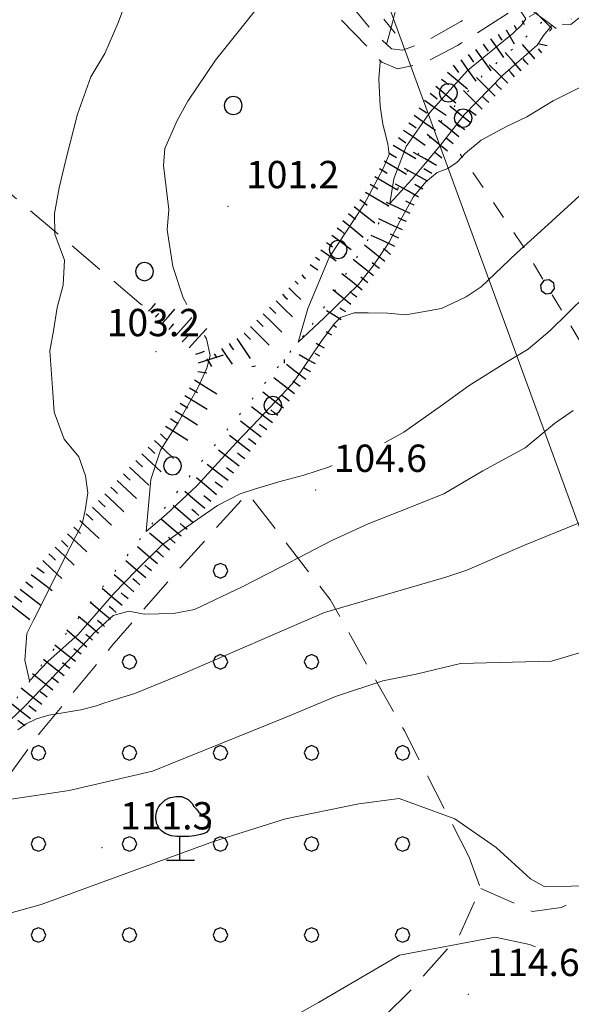
# Model space of a CAD drawing. Extents: x 2426054 to 2427834, y 4754631 to 4755848.
# Drawn here: x 2426890 to 2426951, y 4755074 to 4755183 of the extents above; entities that cross this region are included whole.
import ezdxf

# ---------------------------------------------------------------- set-up
doc = ezdxf.new("R2010")
doc.units = 0
doc.header["$LTSCALE"] = 2
doc.header["$MEASUREMENT"] = 0
for name, pattern in [('FILALB', [10, 1, -1, 1, -1, 1, -0.5, -0.5, 1, -1, 1, -1]), ('FILOLIV', [10, 1, -1, 1, -1, 1, -0.5, -0.5, 1, -1, 1, -1]), ('IMPLUVIO', [6.6, 0.1, -1, 0.1, -1, 0.1, -1, 0.1, -1, 0.1, -1, 0.1, -1]), ('LIMCOLT', [3, 2, -1]), ('SENTIERO', [6.1, 4, -1, 0.1, -1, 0]), ('STRCAMP', [3, 2, -1])]:
    doc.linetypes.add(name, pattern=pattern)
for name, color, linetype in [('010101', 3, 'Continuous'), ('010102', 1, 'Continuous'), ('010204', 2, 'IMPLUVIO'), ('010307', 1, 'Continuous'), ('030101', 1, 'Continuous'), ('030102', 1, 'FILALB'), ('030106', 1, 'FILOLIV'), ('030301', 1, 'LIMCOLT'), ('030304', 1, 'Continuous'), ('030319', 1, 'LIMCOLT'), ('050202', 1, 'STRCAMP'), ('050203', 5, 'SENTIERO'), ('050604', 5, 'Continuous'), ('060706', 2, 'Continuous'), ('080203', 3, 'Continuous'), ('CAMPITURA_030319', 1, 'Continuous'), ('V0252', 6, 'Continuous')]:
    doc.layers.add(name, color=color, linetype=linetype)
doc.styles.add('Style07', font='Arial', dxfattribs={"height": 0.2})

# ---------------------------------------------------------------- blocks, each defined once
blk = doc.blocks.new('FREIMPLU')
for p, q in [((0, 0), (1.412, 1.138)), ((1.412, -1.138), (0, 0))]:
    blk.add_line(p, q)
blk = doc.blocks.new('SCART_L')
for p, q in [((0, 0), (0.8, 0)), ((0.8, 0), (1.6, 0))]:
    blk.add_line(p, q)
blk = doc.blocks.new('SCART_C')
for p, q in [((0, 0), (0.5, 0)), ((0.5, 0), (1, 0))]:
    blk.add_line(p, q)
blk = doc.blocks.new('S11')
for p, q in [((-0.945, 3.185), (-0.84, 3.29)), ((-0.84, 3.29), (-0.63, 3.395)), ((-0.63, 3.395), (-0.525, 3.43)), ((-0.525, 3.43), (-0.21, 3.5)), ((-0.21, 3.5), (0.105, 3.5)), ((0.105, 3.5), (0.455, 3.325)), ((0.455, 3.325), (0.595, 3.185)), ((-1.295, 2.625), (-1.26, 2.765)), ((-1.26, 2.765), (-1.155, 2.94)), ((-1.155, 2.94), (-1.05, 3.08)), ((-1.05, 3.08), (-0.945, 3.185)), ((0.595, 3.185), (0.665, 3.115)), ((0.665, 3.115), (0.77, 2.94)), ((0.77, 2.94), (0.91, 2.8)), ((0.91, 2.8), (1.015, 2.66)), ((-1.33, 2.415), (-1.295, 2.625)), ((-1.33, 2.275), (-1.33, 2.415)), ((-1.295, 2.1), (-1.33, 2.275)), ((1.015, 2.66), (1.12, 2.555)), ((1.12, 2.555), (1.225, 2.485)), ((1.225, 2.485), (1.4, 2.345)), ((1.4, 2.345), (1.54, 2.24)), ((1.54, 2.24), (1.61, 2.1)), ((-1.295, 2.03), (-1.295, 2.1)), ((-1.225, 1.925), (-1.295, 2.03)), ((-1.12, 1.715), (-1.225, 1.925)), ((-1.015, 1.61), (-1.12, 1.715)), ((1.61, 1.715), (1.47, 1.54)), ((1.61, 2.1), (1.645, 1.995)), ((1.645, 1.82), (1.61, 1.715)), ((1.645, 1.995), (1.645, 1.82)), ((-0.805, 1.47), (-1.015, 1.61)), ((-0.49, 1.33), (-0.805, 1.47)), ((-0.175, 1.295), (-0.49, 1.33)), ((0, 1.295), (-0.175, 1.295)), ((0, 0), (0, 1.295)), ((0.14, 1.295), (0, 1.295)), ((0.49, 1.295), (0.14, 1.295)), ((0.805, 1.33), (0.49, 1.295)), ((1.12, 1.4), (0.805, 1.33)), ((1.33, 1.47), (1.12, 1.4)), ((1.47, 1.54), (1.33, 1.47)), ((-0.735, 0), (0.805, 0))]:
    blk.add_line(p, q)
blk = doc.blocks.new('CERCHIO')
for p, q in [((-0.457, 0.189), (-0.495, 0)), ((-0.495, 0), (-0.457, -0.189)), ((-0.35, 0.35), (-0.457, 0.189)), ((-0.189, 0.457), (-0.35, 0.35)), ((0, 0.495), (-0.189, 0.457)), ((0.189, 0.457), (0, 0.495)), ((0.35, 0.35), (0.189, 0.457)), ((0.457, 0.189), (0.35, 0.35)), ((0.495, 0), (0.457, 0.189)), ((0.457, -0.189), (0.495, 0)), ((-0.457, -0.189), (-0.35, -0.35)), ((-0.35, -0.35), (-0.189, -0.457)), ((-0.189, -0.457), (0, -0.495)), ((0, -0.495), (0.189, -0.457)), ((0.189, -0.457), (0.35, -0.35)), ((0.35, -0.35), (0.457, -0.189))]:
    blk.add_line(p, q)
blk = doc.blocks.new('PALL08C')
for p, q in [((-0.283, 0.282), (-0.4, 0)), ((-0.4, 0), (-0.283, -0.283)), ((0, 0.4), (-0.283, 0.282)), ((0.283, 0.282), (0, 0.4)), ((0.4, 0), (0.283, 0.282)), ((0.283, -0.283), (0.4, 0)), ((-0.283, -0.283), (0, -0.4)), ((0, -0.4), (0.283, -0.283))]:
    blk.add_line(p, q)
blk = doc.blocks.new('CAMP_FED03074')
at = {"layer": 'CAMPITURA_030319', "xscale": 2, "yscale": 2, "zscale": 2}
for p in [(2426912.431, 4755122.074), (2426902.431, 4755112.074), (2426912.431, 4755112.074), (2426922.431, 4755112.074), (2426892.431, 4755102.074), (2426902.431, 4755102.074), (2426912.431, 4755102.074), (2426922.431, 4755102.074), (2426932.431, 4755102.074), (2426892.431, 4755092.074), (2426902.431, 4755092.074), (2426912.431, 4755092.074), (2426922.431, 4755092.074), (2426932.431, 4755092.074), (2426892.431, 4755082.073), (2426902.431, 4755082.073), (2426912.431, 4755082.073), (2426922.431, 4755082.073), (2426932.431, 4755082.073), (2426892.431, 4755072.074), (2426902.431, 4755072.074), (2426912.431, 4755072.074), (2426922.431, 4755072.074), (2426892.431, 4755062.073), (2426902.431, 4755062.073), (2426912.431, 4755062.073)]:
    blk.add_blockref('PALL08C', p, dxfattribs=at)

msp = doc.modelspace()

# ---------------------------------------------------------------- linework, layer by layer
at = {"layer": '010101', "linetype": 'Continuous', "lineweight": 0, "flags": 128}
for points in [[(2426932.1, 4755185.38), (2426931.34, 4755182.28), (2426930.75, 4755180.11), (2426930.68, 4755179.91)], [(2426930.01, 4755178.08), (2426929.97, 4755177.95), (2426929.83, 4755176.08), (2426929.98, 4755173.09), (2426930.27, 4755171.12), (2426930.83, 4755168.97), (2426930.96, 4755167.79), (2426930.29, 4755166.25), (2426928.18, 4755162.27), (2426924.37, 4755156.49), (2426922.01, 4755150.87), (2426920.97, 4755147.19), (2426923.81, 4755149.85), (2426927.6, 4755153.51), (2426929.2, 4755155.55), (2426930.96, 4755158.14), (2426932.19, 4755160.59), (2426933.59, 4755163.11), (2426934.98, 4755164.77), (2426936.25, 4755165.81), (2426937.42, 4755166.23), (2426938.44, 4755166.96), (2426939.36, 4755167.94), (2426941.06, 4755169.35), (2426943.85, 4755170.86), (2426946.08, 4755171.93), (2426948.97, 4755173.68), (2426952.13, 4755175.25)], [(2426959.72, 4755115.41), (2426948.78, 4755112.13), (2426938.78, 4755111.89), (2426933.94, 4755110.72), (2426930.26, 4755110), (2426925.05, 4755108.25), (2426919.63, 4755105.99), (2426904.98, 4755100.06), (2426895.8, 4755097.96), (2426888.18, 4755096.8)]]:
    msp.add_lwpolyline(points, dxfattribs=at)
at = {"layer": '010102', "linetype": 'Continuous', "lineweight": 0, "flags": 128}
for points in [[(2426920.62, 4755188.41), (2426917.62, 4755185.22), (2426915.98, 4755183.26), (2426911.88, 4755178.13), (2426908.85, 4755173.65), (2426907.67, 4755171.51), (2426906.32, 4755168.45), (2426906.18, 4755166.57), (2426906.75, 4755161.76), (2426906.59, 4755159.5), (2426907.2, 4755155.48), (2426908.32, 4755152.05), (2426908.74, 4755151.32)], [(2426902.23, 4755185.03), (2426901.17, 4755182.18), (2426899.74, 4755178.89), (2426898.19, 4755176.3), (2426896.71, 4755172.23), (2426895.46, 4755167.2), (2426894.7, 4755164.11), (2426894.2, 4755161.31), (2426894.23, 4755159.04), (2426895.3, 4755156.18), (2426895.15, 4755153.44), (2426894.51, 4755150.97), (2426894.09, 4755148.41), (2426893.7, 4755146.24), (2426894, 4755141.6), (2426894.17, 4755139.48), (2426895.27, 4755136.54), (2426896.89, 4755134.58), (2426897.61, 4755132.51), (2426897.86, 4755130.62), (2426897.56, 4755128.68), (2426897.24, 4755127.21), (2426895.27, 4755123.39), (2426894.04, 4755120.94), (2426891.88, 4755116.66), (2426891.17, 4755115.2), (2426890.93, 4755112.24), (2426891.47, 4755109.97), (2426893.48, 4755112.12), (2426896.79, 4755115.09), (2426900.77, 4755119.61), (2426903.14, 4755122.08), (2426906.09, 4755124.99), (2426909.45, 4755127.42), (2426912.1, 4755129.25), (2426914.61, 4755130.54), (2426916.29, 4755131.08), (2426918.84, 4755131.83), (2426921.6, 4755132.56), (2426924.28, 4755133.45), (2426924.69, 4755133.63)], [(2426945.31, 4755183.66), (2426945.37, 4755183.56), (2426945.96, 4755182.67), (2426945.48, 4755181.99), (2426944.53, 4755181.09), (2426939.58, 4755177.01), (2426935.42, 4755172.41), (2426932.82, 4755168.68), (2426931.48, 4755165.13), (2426931.02, 4755162.42), (2426933.45, 4755165.04), (2426936.61, 4755168.82), (2426939.2, 4755172.15), (2426943.46, 4755176.51), (2426947.22, 4755179.78), (2426947.91, 4755180.85), (2426948.8, 4755181.91), (2426948.85, 4755181.96)], [(2426910.66, 4755147.92), (2426910.88, 4755147.54), (2426911.29, 4755145.72), (2426910.94, 4755144.33), (2426909.96, 4755142.18), (2426907.78, 4755138.37), (2426905.85, 4755135.32), (2426904.77, 4755132.08), (2426904.26, 4755126.38), (2426906.45, 4755128.24), (2426909.86, 4755131.45), (2426914.16, 4755136.11), (2426916.66, 4755138.73), (2426920.34, 4755142.63), (2426921.28, 4755144), (2426923.5, 4755147.26), (2426924.94, 4755149.23), (2426925.61, 4755149.9), (2426927.13, 4755150.38), (2426928.67, 4755150.39), (2426930.79, 4755150.36), (2426932.79, 4755150.19), (2426936.72, 4755150.87), (2426939.42, 4755152.15), (2426941.06, 4755153.25), (2426942.55, 4755154.67), (2426944.99, 4755156.98), (2426948.01, 4755159.73), (2426952.27, 4755163.6)], [(2426930.44, 4755136.13), (2426932.58, 4755137.28), (2426936.83, 4755140.29), (2426939.73, 4755142.42), (2426943.96, 4755145.04), (2426946.23, 4755146.42), (2426948.61, 4755148.41), (2426952.63, 4755152.37)], [(2426886.92, 4755103.41), (2426890.85, 4755107.13), (2426894.68, 4755111.1), (2426898.6, 4755115.29), (2426900.66, 4755117.15), (2426902.37, 4755117.62), (2426904.04, 4755117.3), (2426907.27, 4755117.38), (2426909.57, 4755117.82), (2426914.81, 4755120.31), (2426919.04, 4755122.46), (2426924.66, 4755125.4), (2426928.64, 4755127.24), (2426932.08, 4755128.57), (2426936.98, 4755130.52), (2426941.23, 4755133.05), (2426945.88, 4755135.57), (2426949.12, 4755138.23), (2426951.16, 4755139.69)], [(2427016.1, 4755130.3), (2427010.51, 4755127.68), (2427004.55, 4755124.62), (2427001.75, 4755121.18), (2426999.1, 4755117.8), (2426996.67, 4755114.8), (2426992.91, 4755111.4), (2426989.28, 4755108.99), (2426984.79, 4755106.85), (2426969.82, 4755097.83), (2426963.78, 4755092.79), (2426959.4, 4755089.95), (2426956.01, 4755088.29), (2426953.93, 4755087.48), (2426947.98, 4755087.4), (2426946.5, 4755088.24), (2426942.73, 4755091.68), (2426938.17, 4755094.85), (2426932.06, 4755097.08), (2426927.61, 4755096.48), (2426919.58, 4755094.84), (2426911.66, 4755092.33), (2426892.73, 4755085.41), (2426884.38, 4755083.12)], [(2426890.17, 4755104.6), (2426891.08, 4755105.25), (2426892.21, 4755105.8), (2426893.56, 4755106.23), (2426895.33, 4755106.52), (2426897.1, 4755106.81), (2426898.81, 4755107.26), (2426899.49, 4755107.48), (2426901.35, 4755108.07), (2426903.04, 4755108.61), (2426908.31, 4755110.74), (2426923.85, 4755117.5), (2426937.17, 4755121.38), (2426939.5, 4755122.13), (2426945.81, 4755124.88), (2426952.66, 4755127.67)], [(2426947.04, 4755080.77), (2426946.38, 4755081.04), (2426942.6, 4755081.83), (2426932.1, 4755079.86), (2426923.19, 4755074.68), (2426917.38, 4755071.4)]]:
    msp.add_lwpolyline(points, dxfattribs=at)
at = {"layer": '010204', "linetype": 'IMPLUVIO', "lineweight": 0, "flags": 128}
for points in [[(2426922.51, 4755149.1), (2426925.53, 4755153.59), (2426929.92, 4755160.43), (2426933.57, 4755167.02), (2426936.9, 4755171.73), (2426941.13, 4755176.37), (2426944.81, 4755179.62), (2426947.95, 4755182.49)], [(2426761.94, 4754892.15), (2426762.72, 4754893.89), (2426768.59, 4754905.65), (2426777.97, 4754925.23), (2426788.65, 4754939.35), (2426802.86, 4754956.9), (2426811.38, 4754967.03), (2426816.8, 4754978.34), (2426818.55, 4754985.35), (2426820.67, 4754993.24), (2426823.38, 4755000.42), (2426834.7, 4755016.61), (2426844.23, 4755029.3), (2426851.32, 4755040.48), (2426858.01, 4755052.31), (2426866.12, 4755064.09), (2426869.71, 4755074.37), (2426876.3, 4755087.63), (2426885.09, 4755101.45), (2426893.12, 4755112.17), (2426908.42, 4755131.68), (2426922.51, 4755149.1)]]:
    msp.add_lwpolyline(points, dxfattribs=at)
at = {"layer": '030102', "linetype": 'FILALB', "lineweight": 0, "flags": 128}
msp.add_lwpolyline([(2426971.66, 4755108.05), (2426965.13, 4755124.65), (2426955.78, 4755140.8), (2426945.65, 4755157.77), (2426938.76, 4755167.81)], dxfattribs=at)
at = {"layer": '030106', "linetype": 'FILOLIV', "lineweight": 0, "flags": 128}
msp.add_lwpolyline([(2426894.03, 4755225.26), (2426914.93, 4755201.49), (2426932.43, 4755180.13)], dxfattribs=at)
at = {"layer": '030301', "linetype": 'LIMCOLT', "lineweight": 0, "flags": 128}
for points in [[(2426867.62, 4755179.58), (2426878.46, 4755172.69), (2426903.72, 4755151.33)], [(2426941.02, 4755087.17), (2426946.71, 4755084.66), (2426949.87, 4755085.11), (2426952.39, 4755086.2), (2426975.85, 4755103.4), (2426994.06, 4755116.16), (2426996.87, 4755118.31)]]:
    msp.add_lwpolyline(points, dxfattribs=at)
at = {"layer": '030319', "linetype": 'LIMCOLT', "lineweight": 0, "flags": 128}
msp.add_lwpolyline([(2426939.74, 4755090.64), (2426932.6, 4755104.58), (2426924.47, 4755118.91), (2426915.43, 4755130.59), (2426908.1, 4755122.52), (2426900.49, 4755113.82), (2426892.64, 4755104.32), (2426887.81, 4755097.65), (2426882.43, 4755082.41), (2426884.81, 4755070.83), (2426887.73, 4755065.76), (2426895.27, 4755055.65), (2426897.35, 4755053.24), (2426899.94, 4755052.07), (2426903.66, 4755053.16), (2426909.39, 4755056.05), (2426925.61, 4755068.41), (2426933.2, 4755075.87), (2426938.68, 4755082.06), (2426941.02, 4755087.17)], close=True, dxfattribs=at)
at = {"layer": '050202', "linetype": 'STRCAMP', "lineweight": 0, "flags": 128}
for points in [[(2426949.29, 4755181.63), (2426946.69, 4755183.57), (2426945.84, 4755183.77), (2426944.25, 4755183.44), (2426938.46, 4755179.74), (2426934.71, 4755177.79), (2426931.89, 4755177.21), (2426930.14, 4755177.94), (2426924.5, 4755183.83), (2426917.5, 4755192.08), (2426912.16, 4755198.03), (2426905.03, 4755207.23), (2426897.16, 4755216.13), (2426890.58, 4755222.89), (2426890.17, 4755224.71), (2426890.44, 4755226.25), (2426891.99, 4755229.04), (2426896.89, 4755235.25), (2426899.1, 4755239.08), (2426900.32, 4755243.01), (2426900.66, 4755246.1), (2426900.2, 4755248.68), (2426899.1, 4755250.72), (2426897.56, 4755251.7)], [(2426907.17, 4755241.93), (2426903.77, 4755243.21), (2426903.42, 4755243.15), (2426902.77, 4755241.8), (2426901.49, 4755238.63), (2426899.72, 4755235.35), (2426896.84, 4755231.27), (2426894.48, 4755228.61), (2426892.53, 4755226.1), (2426892.43, 4755225.01), (2426893.52, 4755223.4), (2426895.67, 4755221.32), (2426899.24, 4755217.51), (2426906.88, 4755208.7), (2426913.97, 4755199.58), (2426919.48, 4755193.24), (2426923.81, 4755187.88), (2426928.95, 4755181.53), (2426931.23, 4755179.39), (2426932.44, 4755179.25), (2426934.92, 4755180.17), (2426938.84, 4755182.39), (2426943.7, 4755185.13), (2426945.93, 4755186.2), (2426947.46, 4755185.34), (2426949.27, 4755183.64), (2426950.96, 4755182.65)]]:
    msp.add_lwpolyline(points, dxfattribs=at)
at = {"layer": '050203', "linetype": 'SENTIERO', "lineweight": 0, "flags": 128}
msp.add_lwpolyline([(2426994.41, 4755130.11), (2426992.56, 4755133.46), (2426989.06, 4755140.36), (2426984.32, 4755148.53), (2426979.11, 4755156.9), (2426975.87, 4755162.53), (2426972.06, 4755169.67), (2426969.1, 4755177.29), (2426965.87, 4755183.78), (2426964.14, 4755186.4), (2426962.82, 4755188.32), (2426962.16, 4755188.5), (2426959.27, 4755187.64), (2426955.79, 4755185.45), (2426953.27, 4755183.75), (2426951.63, 4755182.65), (2426950.93, 4755182.05), (2426949.95, 4755182.1)], dxfattribs=at)
at = {"layer": '050604', "linetype": 'Continuous', "lineweight": 0, "flags": 128}
msp.add_lwpolyline([(2426948.57, 4755181.31), (2426948.83, 4755181.61), (2426947.09, 4755183.35), (2426946.32, 4755182.92)], dxfattribs=at)
at = {"layer": '060706', "linetype": 'Continuous', "lineweight": 0, "flags": 128}
msp.add_lwpolyline([(2427091.24, 4754746.16), (2427012.14, 4754962.23), (2426968.46, 4755081.55), (2426907.3, 4755248.63), (2426863.05, 4755368.68), (2426815.78, 4755496.34), (2426743.7, 4755693.23), (2426707.69, 4755801.08)], dxfattribs=at)
at = {"layer": '080203', "linetype": 'Continuous', "lineweight": 0}
for p in [(2426913.25, 4755162.08), (2426905.35, 4755146.12), (2426922.88, 4755130.93), (2426899.41, 4755091.67), (2426939.66, 4755075.57)]:
    msp.add_point(p, dxfattribs=at)

# ---------------------------------------------------------------- block references
at = {"layer": '010204', "lineweight": 0, "xscale": 2.000000000181325, "yscale": 2.000000000181325, "zscale": 2.000000000181325, "rotation": 231.0257795225492}
msp.add_blockref('FREIMPLU', (2426919.42, 4755145.27), dxfattribs=at)
at = {"layer": '010307', "lineweight": 0}
for name, p, xscale, yscale, zscale, rotation in [('SCART_L', (2426945.57, 4755182.46), 0.2730770246671066, 0.2730770246671066, 0.2730770246671066, 299.1031487200873), ('SCART_C', (2426942.95, 4755181), 0.7547420955381002, 0.7547420955381003, 0.7547420955381003, 299.1031487786399), ('SCART_L', (2426943.82, 4755181.49), 1.11648810605977, 1.11648810605977, 1.11648810605977, 299.1031487950303), ('SCART_C', (2426944.7, 4755181.97), 0.4376400262528079, 0.4376400262528079, 0.4376400262528079, 299.1031488540401), ('SCART_C', (2426941.28, 4755179.91), 0.9493844537752506, 0.9493844537752506, 0.9493844537752506, 305.0968746126206), ('SCART_L', (2426942.1, 4755180.48), 1.550203148294497, 1.550203148294497, 1.550203148294497, 305.0968746052614), ('SCART_L', (2426946.97, 4755178.3), 1.282345861485277, 1.282345861485277, 1.282345861485277, 131.0774932084738), ('SCART_L', (2426948.3, 4755179.72), 0.6411729322880426, 0.6411729322880426, 0.6411729322880426, 167.5304674607061), ('SCART_L', (2426940.46, 4755179.33), 1.799999999633154, 1.799999999633154, 1.799999999633154, 305.0968746360972), ('SCART_L', (2426945.46, 4755176.99), 1.657407979879861, 1.657407979879861, 1.657407979879861, 131.0774931906223), ('SCART_C', (2426947.73, 4755178.96), 0.5645750292025087, 0.5645750292025087, 0.5645750292025087, 131.0774931293412), ('SCART_L', (2426938.82, 4755178.18), 1.799999999633154, 1.799999999633154, 1.799999999633154, 305.0968746360972), ('SCART_C', (2426946.22, 4755177.65), 0.8270874672435309, 0.8270874672435309, 0.8270874672435309, 131.0774931694797), ('SCART_L', (2426937.36, 4755176.84), 1.800000000000676, 1.800000000000676, 1.800000000000676, 320.3125767480943), ('SCART_L', (2426944.01, 4755175.62), 1.800000000224127, 1.800000000224127, 1.800000000224127, 135.3318031201292), ('SCART_L', (2426942.6, 4755174.2), 1.800000000224127, 1.800000000224127, 1.800000000224127, 135.3318031201292), ('SCART_L', (2426936.08, 4755175.3), 1.800000000000676, 1.800000000000676, 1.800000000000676, 320.3125767480943), ('SCART_L', (2426941.19, 4755172.78), 1.800000000224127, 1.800000000224127, 1.800000000224127, 135.3318031201292), ('SCART_L', (2426934.84, 4755173.74), 1.799999999987336, 1.799999999987336, 1.799999999987336, 325.1632008168924), ('SCART_L', (2426939.88, 4755171.27), 1.799999999581127, 1.799999999581127, 1.799999999581127, 141.1001472556367), ('SCART_L', (2426933.7, 4755172.1), 1.799999999987336, 1.799999999987336, 1.799999999987336, 325.1632008168924), ('SCART_L', (2426938.63, 4755169.72), 1.799999999581127, 1.799999999581127, 1.799999999581127, 141.1001472556367), ('SCART_L', (2426932.55, 4755170.46), 1.799999999987336, 1.799999999987336, 1.799999999987336, 325.1632008168924), ('SCART_L', (2426937.37, 4755168.16), 1.799999999581127, 1.799999999581127, 1.799999999581127, 141.1001472556367), ('SCART_L', (2426931.41, 4755168.81), 1.799999999750361, 1.799999999750361, 1.799999999750361, 329.4723453252708), ('SCART_L', (2426936.15, 4755166.58), 1.799999999964514, 1.799999999964514, 1.799999999964514, 150.3521179392156), ('SCART_L', (2426930.4, 4755167.09), 1.799999999750361, 1.799999999750361, 1.799999999750361, 329.4723453252708), ('SCART_L', (2426935.16, 4755164.84), 1.799999999964514, 1.799999999964514, 1.799999999964514, 150.3521179392156), ('SCART_L', (2426929.38, 4755165.37), 1.799999999750361, 1.799999999750361, 1.799999999750361, 329.4723453252708), ('SCART_L', (2426928.37, 4755163.64), 1.799999999750361, 1.799999999750361, 1.799999999750361, 329.4723453252708), ('SCART_L', (2426934.17, 4755163.11), 1.799999999964514, 1.799999999964514, 1.799999999964514, 150.3521179392156), ('SCART_L', (2426933.27, 4755161.32), 1.799999999776849, 1.799999999776849, 1.799999999776849, 155.1519983562655), ('SCART_L', (2426927.13, 4755162.08), 1.799999999559073, 1.799999999559073, 1.799999999559073, 321.1961437911041), ('SCART_L', (2426925.87, 4755160.52), 1.799999999559073, 1.799999999559073, 1.799999999559073, 321.1961437911041), ('SCART_L', (2426932.43, 4755159.51), 1.799999999776849, 1.799999999776849, 1.799999999776849, 155.1519983562655), ('SCART_L', (2426924.65, 4755158.93), 1.657407979808735, 1.657407979808735, 1.657407979808735, 323.6513678100468), ('SCART_L', (2426931.59, 4755157.69), 1.799999999776849, 1.799999999776849, 1.799999999776849, 155.1519983562655), ('SCART_L', (2426923.47, 4755157.32), 1.282345861669722, 1.282345861669722, 1.282345861669722, 323.6513677682722), ('SCART_C', (2426924.06, 4755158.13), 0.827087466830777, 0.827087466830777, 0.827087466830777, 323.6513678029283), ('SCART_L', (2426930.5, 4755156.03), 1.800000000133046, 1.800000000133046, 1.800000000133046, 141.5231900730898), ('SCART_C', (2426922.87, 4755156.52), 0.5645750288998187, 0.5645750288998187, 0.5645750288998187, 323.6513677802304), ('SCART_L', (2426929.25, 4755154.46), 1.800000000133046, 1.800000000133046, 1.800000000133046, 141.5231900730898), ('SCART_L', (2426922.28, 4755155.71), 0.6411729323350831, 0.6411729323350832, 0.6411729323350832, 323.6513678669252), ('SCART_L', (2426921.35, 4755154.57), 0.3626553622539198, 0.3626553622539198, 0.3626553622539198, 315.2832057812753), ('SCART_L', (2426928.01, 4755152.9), 1.800000000133046, 1.800000000133046, 1.800000000133046, 141.5231900730898), ('SCART_L', (2426919.94, 4755153.15), 1.15353023218492, 1.15353023218492, 1.15353023218492, 315.2832058018932), ('SCART_C', (2426920.65, 4755153.86), 0.4667558015224931, 0.4667558015224931, 0.4667558015224931, 315.2832056883668), ('SCART_L', (2426926.76, 4755151.33), 1.599733327885518, 1.599733327885518, 1.599733327885518, 141.5231901153799), ('SCART_L', (2426918.54, 4755151.72), 1.573553785303071, 1.573553785303071, 1.573553785303071, 315.2832057532727), ('SCART_C', (2426919.24, 4755152.43), 0.77065558246288, 0.7706555824628801, 0.7706555824628801, 315.2832057332148), ('SCART_C', (2426927.39, 4755152.12), 0.9726600080028631, 0.9726600080028631, 0.9726600080028631, 141.5231900722854), ('SCART_C', (2426903.8, 4755151.26), 0.05260062267203264, 0.05260062267203264, 0.05260062267203264, 47.71066101846743), ('SCART_L', (2426904.54, 4755150.59), 0.6897243626010687, 0.6897243626010687, 0.6897243626010687, 47.71066116917984), ('SCART_L', (2426906.02, 4755149.24), 1.30694007948689, 1.30694007948689, 1.30694007948689, 47.71066116631279), ('SCART_C', (2426917.83, 4755151.01), 0.9603336009732658, 0.9603336009732658, 0.9603336009732658, 315.2832057888185), ('SCART_L', (2426925.7, 4755149.64), 1.194426811396718, 1.194426811396718, 1.194426811396718, 148.8026084734612), ('SCART_C', (2426926.21, 4755150.5), 0.7883907948603536, 0.7883907948603535, 0.7883907948603535, 148.802608521477), ('SCART_C', (2426905.28, 4755149.91), 0.5827134146893926, 0.5827134146893926, 0.5827134146893926, 47.71066118876911), ('SCART_L', (2426907.5, 4755147.89), 1.673876566788185, 1.673876566788185, 1.673876566788185, 47.71066120482613), ('SCART_L', (2426917.13, 4755150.3), 1.79999999930723, 1.79999999930723, 1.79999999930723, 315.2832057830389), ('SCART_C', (2426906.76, 4755148.57), 0.8380471379913144, 0.8380471379913144, 0.8380471379913144, 47.71066117721936), ('SCART_L', (2426908.98, 4755146.55), 1.799999999710216, 1.799999999710216, 1.799999999710216, 47.71066118748337), ('SCART_L', (2426915.72, 4755148.88), 1.79999999930723, 1.79999999930723, 1.79999999930723, 315.2832057830389), ('SCART_C', (2426925.18, 4755148.79), 0.498360672219916, 0.498360672219916, 0.498360672219916, 148.8026084417924), ('SCART_L', (2426914.22, 4755147.58), 1.657407980196437, 1.657407980196437, 1.657407980196437, 303.7080692335971), ('SCART_L', (2426924.66, 4755147.93), 0.4560923434668336, 0.4560923434668337, 0.4560923434668337, 148.802608502648), ('SCART_L', (2426912.56, 4755146.47), 1.282345861947287, 1.282345861947287, 1.282345861947287, 303.7080692112376), ('SCART_C', (2426913.39, 4755147.02), 0.8270874676854326, 0.8270874676854326, 0.8270874676854326, 303.7080692116841), ('SCART_L', (2426923.84, 4755146.52), 0.6411729321796736, 0.6411729321796735, 0.6411729321796735, 150.4303634914984), ('SCART_L', (2426910.02, 4755144.92), 1.800000000505175, 1.800000000505175, 1.800000000505175, 17.82697400441448), ('SCART_L', (2426910.89, 4755145.36), 0.6411729322652365, 0.6411729322652365, 0.6411729322652365, 303.7080692342834), ('SCART_C', (2426911.72, 4755145.91), 0.5645750295556103, 0.5645750295556103, 0.5645750295556103, 303.7080691486042), ('SCART_L', (2426922.85, 4755144.78), 1.282345861010095, 1.282345861010095, 1.282345861010095, 150.4303635022788), ('SCART_C', (2426923.34, 4755145.65), 0.5645750299824519, 0.5645750299824519, 0.5645750299824519, 150.4303634137654), ('SCART_L', (2426921.79, 4755143.09), 1.657407980351403, 1.657407980351403, 1.657407980351403, 142.4495476736155), ('SCART_C', (2426922.36, 4755143.91), 0.827087466463491, 0.827087466463491, 0.827087466463491, 150.4303635103124), ('SCART_L', (2426920.57, 4755141.5), 1.800000000713504, 1.800000000713504, 1.800000000713504, 142.4495476532332), ('SCART_L', (2426909.57, 4755143.03), 1.799999999191996, 1.799999999191996, 1.799999999191996, 328.1564505768537), ('SCART_L', (2426908.51, 4755141.33), 1.799999999191996, 1.799999999191996, 1.799999999191996, 328.1564505768537), ('SCART_L', (2426919.35, 4755139.92), 1.800000000713504, 1.800000000713504, 1.800000000713504, 142.4495476532332), ('SCART_L', (2426918.13, 4755138.33), 1.800000000713504, 1.800000000713504, 1.800000000713504, 142.4495476532332), ('SCART_L', (2426907.46, 4755139.63), 1.799999999191996, 1.799999999191996, 1.799999999191996, 328.1564505768537), ('SCART_L', (2426906.4, 4755137.94), 1.799999999191996, 1.799999999191996, 1.799999999191996, 328.1564505768537), ('SCART_L', (2426916.91, 4755136.75), 1.800000000713504, 1.800000000713504, 1.800000000713504, 142.4495476532332), ('SCART_L', (2426915.69, 4755135.16), 1.800000000713504, 1.800000000713504, 1.800000000713504, 142.4495476532332), ('SCART_L', (2426905.18, 4755136.37), 1.80000000070607, 1.80000000070607, 1.80000000070607, 317.0167647345752), ('SCART_L', (2426903.81, 4755134.9), 1.80000000070607, 1.80000000070607, 1.80000000070607, 317.0167647345752), ('SCART_L', (2426914.48, 4755133.57), 1.800000000713504, 1.800000000713504, 1.800000000713504, 142.4495476532332), ('SCART_L', (2426902.45, 4755133.44), 1.80000000070607, 1.80000000070607, 1.80000000070607, 317.0167647345752), ('SCART_L', (2426913.26, 4755131.99), 1.800000000713504, 1.800000000713504, 1.800000000713504, 142.4495476532332), ('SCART_L', (2426912, 4755130.43), 1.80000000026699, 1.80000000026699, 1.80000000026699, 139.5915595887492), ('SCART_L', (2426901.09, 4755131.98), 1.80000000070607, 1.80000000070607, 1.80000000070607, 317.0167647345752), ('SCART_L', (2426899.72, 4755130.52), 1.80000000070607, 1.80000000070607, 1.80000000070607, 317.0167647345752), ('SCART_L', (2426910.71, 4755128.91), 1.80000000026699, 1.80000000026699, 1.80000000026699, 139.5915595887492), ('SCART_L', (2426898.36, 4755129.05), 1.80000000070607, 1.80000000070607, 1.80000000070607, 317.0167647345752), ('SCART_L', (2426909.41, 4755127.38), 1.80000000026699, 1.80000000026699, 1.80000000026699, 139.5915595887492), ('SCART_L', (2426896.99, 4755127.59), 1.80000000070607, 1.80000000070607, 1.80000000070607, 317.0167647345752), ('SCART_L', (2426908.12, 4755125.86), 1.80000000026699, 1.80000000026699, 1.80000000026699, 139.5915595887492), ('SCART_L', (2426895.63, 4755126.13), 1.80000000070607, 1.80000000070607, 1.80000000070607, 317.0167647345752), ('SCART_L', (2426906.82, 4755124.34), 1.80000000026699, 1.80000000026699, 1.80000000026699, 139.5915595887492), ('SCART_L', (2426905.52, 4755122.82), 1.80000000026699, 1.80000000026699, 1.80000000026699, 139.5915595887492), ('SCART_L', (2426894.27, 4755124.66), 1.80000000070607, 1.80000000070607, 1.80000000070607, 317.0167647345752), ('SCART_L', (2426892.9, 4755123.2), 1.80000000070607, 1.80000000070607, 1.80000000070607, 317.0167647345752), ('SCART_L', (2426904.23, 4755121.29), 1.80000000026699, 1.80000000026699, 1.80000000026699, 139.5915595887492), ('SCART_L', (2426891.65, 4755121.65), 1.799999999809145, 1.799999999809145, 1.799999999809145, 322.3847384552262), ('SCART_L', (2426902.93, 4755119.77), 1.80000000026699, 1.80000000026699, 1.80000000026699, 139.5915595887492), ('SCART_L', (2426890.43, 4755120.06), 1.799999999809145, 1.799999999809145, 1.799999999809145, 322.3847384552262), ('SCART_L', (2426901.63, 4755118.25), 1.80000000026699, 1.80000000026699, 1.80000000026699, 139.5915595887492), ('SCART_L', (2426889.21, 4755118.48), 1.799999999809145, 1.799999999809145, 1.799999999809145, 322.3847384552262), ('SCART_L', (2426900.34, 4755116.72), 1.80000000026699, 1.80000000026699, 1.80000000026699, 139.5915595887492), ('SCART_L', (2426899.04, 4755115.2), 1.80000000026699, 1.80000000026699, 1.80000000026699, 139.5915595887492), ('SCART_L', (2426897.74, 4755113.68), 1.80000000026699, 1.80000000026699, 1.80000000026699, 139.5915595887492), ('SCART_L', (2426896.5, 4755112.11), 1.799999999780524, 1.799999999780524, 1.799999999780524, 141.8620181690118), ('SCART_L', (2426895.26, 4755110.54), 1.799999999780524, 1.799999999780524, 1.799999999780524, 141.8620181690118), ('SCART_L', (2426894.03, 4755108.97), 1.799999999780524, 1.799999999780524, 1.799999999780524, 141.8620181690118), ('SCART_L', (2426892.79, 4755107.39), 1.799999999780524, 1.799999999780524, 1.799999999780524, 141.8620181690118), ('SCART_L', (2426891.56, 4755105.82), 1.799999999780524, 1.799999999780524, 1.799999999780524, 141.8620181690118)]:
    msp.add_blockref(name, p, dxfattribs=dict(at, xscale=xscale, yscale=yscale, zscale=zscale, rotation=rotation))
for p, rotation in [((2426939.64, 4755178.76), 305.0968746662527), ((2426938, 4755177.61), 305.0968746662527), ((2426944.71, 4755176.33), 131.0774931375454), ((2426936.72, 4755176.07), 320.3125767055738), ((2426943.3, 4755174.91), 135.331803111696), ((2426935.45, 4755174.53), 320.3125767055738), ((2426941.9, 4755173.49), 135.331803111696), ((2426934.27, 4755172.92), 325.1632008490498), ((2426940.51, 4755172.05), 141.1001472336158), ((2426933.12, 4755171.28), 325.1632008490498), ((2426939.26, 4755170.49), 141.1001472336158), ((2426931.98, 4755169.64), 325.1632008490498), ((2426938, 4755168.94), 141.1001472336158), ((2426930.91, 4755167.95), 329.4723453312941), ((2426936.74, 4755167.38), 141.1001472336158), ((2426929.89, 4755166.23), 329.4723453312941), ((2426935.65, 4755165.71), 150.3521179215374), ((2426928.87, 4755164.51), 329.4723453312941), ((2426934.66, 4755163.98), 150.3521179215374), ((2426927.75, 4755162.86), 321.1961438041559), ((2426933.69, 4755162.23), 155.1519983819744), ((2426926.5, 4755161.3), 321.1961438041559), ((2426932.85, 4755160.41), 155.1519983819744), ((2426925.25, 4755159.74), 321.1961438024378), ((2426932.01, 4755158.6), 155.1519983819744), ((2426931.12, 4755156.81), 141.5231901472336), ((2426929.88, 4755155.25), 141.5231901472336), ((2426928.63, 4755153.68), 141.5231901472336), ((2426916.42, 4755149.59), 315.2832057871277), ((2426908.24, 4755147.22), 47.7106612281711), ((2426915.02, 4755148.17), 315.2832057525669), ((2426909.72, 4755145.87), 17.82697395341679), ((2426909.95, 4755143.94), 352.5076061603249), ((2426909.04, 4755142.18), 328.1564505257987), ((2426921.18, 4755142.3), 142.4495476924927), ((2426919.96, 4755140.71), 142.4495476792625), ((2426907.99, 4755140.48), 328.1564505257987), ((2426906.93, 4755138.78), 328.1564505257987), ((2426918.74, 4755139.12), 142.4495476792625), ((2426917.52, 4755137.54), 142.4495476792625), ((2426905.86, 4755137.1), 317.0167647178159), ((2426904.49, 4755135.64), 317.0167647178159), ((2426916.3, 4755135.95), 142.4495476792625), ((2426915.09, 4755134.37), 142.4495476792625), ((2426903.13, 4755134.17), 317.0167647178159), ((2426913.87, 4755132.78), 142.4495476792625), ((2426901.77, 4755132.71), 317.0167647178159), ((2426900.4, 4755131.25), 317.0167647178159), ((2426912.65, 4755131.2), 142.4495476792625), ((2426911.36, 4755129.67), 139.5915595875908), ((2426899.04, 4755129.78), 317.0167647178159), ((2426897.68, 4755128.32), 317.0167647178159), ((2426910.06, 4755128.15), 139.5915595875908), ((2426896.31, 4755126.86), 317.0167647178159), ((2426908.76, 4755126.62), 139.5915595875908), ((2426894.95, 4755125.39), 317.0167647178159), ((2426907.47, 4755125.1), 139.5915595875908), ((2426893.59, 4755123.93), 317.0167647178159), ((2426906.17, 4755123.58), 139.5915595875908), ((2426904.87, 4755122.05), 139.5915595875908), ((2426892.26, 4755122.44), 322.3847384422144), ((2426891.04, 4755120.85), 322.3847384422144), ((2426903.58, 4755120.53), 139.5915595875908), ((2426889.82, 4755119.27), 322.3847384422144), ((2426902.28, 4755119.01), 139.5915595875908), ((2426900.98, 4755117.49), 139.5915595875908), ((2426899.69, 4755115.96), 139.5915595875908), ((2426898.39, 4755114.44), 139.5915595875908), ((2426897.12, 4755112.9), 141.8620181913265), ((2426895.88, 4755111.33), 141.8620181913265), ((2426894.65, 4755109.75), 141.8620181913265), ((2426893.41, 4755108.18), 141.8620181913265), ((2426892.18, 4755106.61), 141.8620181913265), ((2426890.94, 4755105.03), 141.8620181913265)]:
    msp.add_blockref('SCART_C', p, dxfattribs=dict(at, rotation=rotation))
at = {"layer": '030101', "lineweight": 0, "xscale": 2, "yscale": 2, "zscale": 2}
for p in [(2426937.46, 4755174.54), (2426913.84, 4755173.15), (2426939.08, 4755171.77), (2426925.37, 4755157.35), (2426904.08, 4755154.92), (2426918.17, 4755140.22), (2426907.17, 4755133.6)]:
    msp.add_blockref('CERCHIO', p, dxfattribs=at)
at = {"layer": '030102', "lineweight": 0, "xscale": 1.999999999546568, "yscale": 1.999999999546568, "zscale": 1.999999999546568, "rotation": 30.84445750606018}
msp.add_blockref('PALL08C', (2426948.35, 4755153.25), dxfattribs=at)
at = {"layer": '030304', "lineweight": 0, "xscale": 2, "yscale": 2, "zscale": 2}
msp.add_blockref('S11', (2426907.98, 4755090.3), dxfattribs=at)
at = {"layer": 'CAMPITURA_030319', "lineweight": 0}
msp.add_blockref('CAMP_FED03074', (0, 0), dxfattribs=at)

# ---------------------------------------------------------------- texts
at = {"layer": 'V0252', "linetype": 'Continuous', "lineweight": 0, "style": 'Style07'}
for s, p in [('101.2', (2426915.24, 4755164.08)), ('104.6', (2426924.88, 4755132.93)), ('111.3', (2426901.41, 4755093.67)), ('114.6', (2426941.66, 4755077.57))]:
    msp.add_text(s, height=3, dxfattribs=at).set_placement(p)
at = {"layer": 'V0252', "linetype": 'Continuous', "style": 'Style07'}
msp.add_text('103.2', height=3, dxfattribs=at).set_placement((2426899.94, 4755147.83))

doc.saveas('drawing.dxf')
